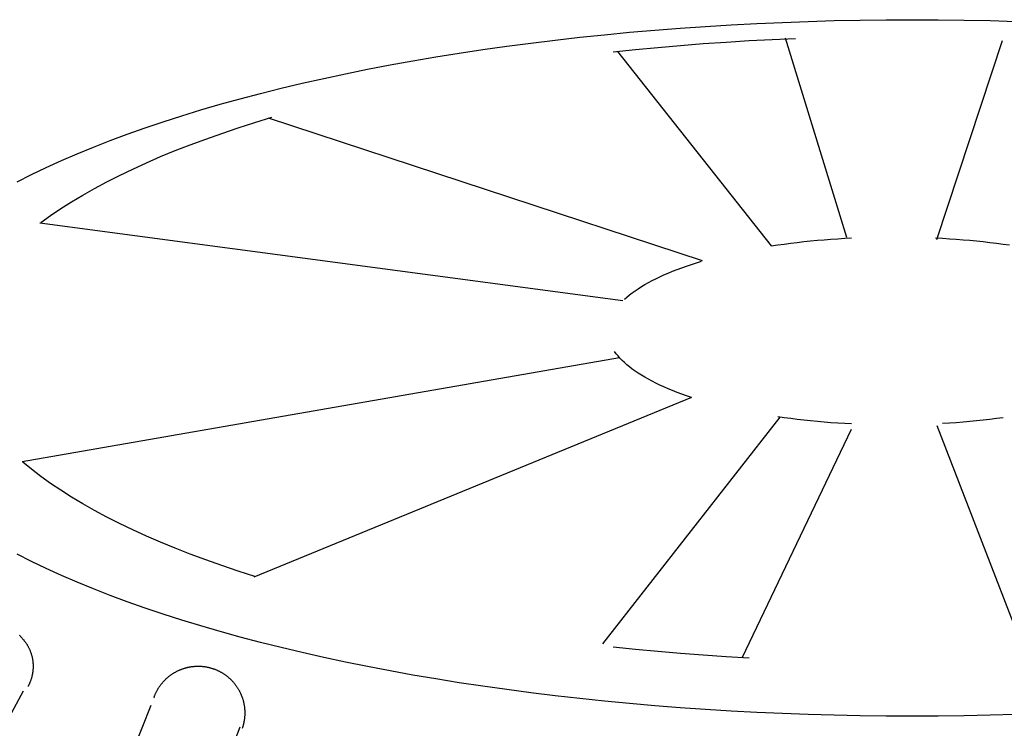
# Model space of a CAD drawing. Extents: x -10.3 to 9.7, y -3.1 to 13.7.
# Drawn here: x -2.6 to -1.6, y 8.7 to 9.5 of the extents above; entities that cross this region are included whole.
import ezdxf

# ---------------------------------------------------------------- set-up
doc = ezdxf.new("R2010")
doc.units = 0
doc.header["$LTSCALE"] = 0.2
doc.header["$MEASUREMENT"] = 0
doc.layers.add('NONE', color=7, linetype='CONTINUOUS')

# ---------------------------------------------------------------- blocks, each defined once
blk = doc.blocks.new('GROUP-2')
at = {"layer": 'NONE', "color": 170, "linetype": 'Continuous'}
for p, q in [((-0.98752, 3.84448), (-0.98734, 3.84432)), ((-0.98734, 3.84432), (-0.98716, 3.84415)), ((-0.98716, 3.84415), (-0.98698, 3.84398)), ((-0.98698, 3.84398), (-0.98681, 3.84381)), ((-0.98681, 3.84381), (-0.98663, 3.84363)), ((-0.98663, 3.84363), (-0.98646, 3.84346)), ((-0.98646, 3.84346), (-0.9863, 3.84328)), ((-0.9863, 3.84328), (-0.98613, 3.8431)), ((-0.98613, 3.8431), (-0.98597, 3.84291)), ((-0.98597, 3.84291), (-0.98581, 3.84273)), ((-0.98581, 3.84273), (-0.98565, 3.84254)), ((-0.98565, 3.84254), (-0.98549, 3.84235)), ((-0.98549, 3.84235), (-0.98534, 3.84216)), ((-0.98534, 3.84216), (-0.98519, 3.84197)), ((-0.98519, 3.84197), (-0.98504, 3.84177)), ((-0.98504, 3.84177), (-0.98489, 3.84158)), ((-0.98489, 3.84158), (-0.98475, 3.84138)), ((-0.98475, 3.84138), (-0.98461, 3.84118)), ((-0.98461, 3.84118), (-0.98447, 3.84098)), ((-0.98447, 3.84098), (-0.98433, 3.84077)), ((-0.98433, 3.84077), (-0.9842, 3.84057)), ((-0.9842, 3.84057), (-0.98406, 3.84036)), ((-0.98406, 3.84036), (-0.98394, 3.84015)), ((-0.98394, 3.84015), (-0.98381, 3.83994)), ((-0.98381, 3.83994), (-0.98369, 3.83973)), ((-0.98369, 3.83973), (-0.98357, 3.83952)), ((-0.98357, 3.83952), (-0.98345, 3.8393)), ((-0.98345, 3.8393), (-0.98333, 3.83909)), ((-0.98333, 3.83909), (-0.98322, 3.83887)), ((-0.98322, 3.83887), (-0.98311, 3.83865)), ((-0.98311, 3.83865), (-0.983, 3.83843)), ((-0.983, 3.83843), (-0.9829, 3.83821)), ((-0.9829, 3.83821), (-0.9828, 3.83798)), ((-0.9828, 3.83798), (-0.9827, 3.83776)), ((-0.9827, 3.83776), (-0.98261, 3.83753)), ((-0.98261, 3.83753), (-0.98251, 3.83731)), ((-0.98251, 3.83731), (-0.98242, 3.83708)), ((-0.98242, 3.83708), (-0.98234, 3.83685)), ((-0.98234, 3.83685), (-0.98225, 3.83662)), ((-0.98225, 3.83662), (-0.98217, 3.83639)), ((-0.98217, 3.83639), (-0.98209, 3.83615)), ((-0.98209, 3.83615), (-0.98202, 3.83592)), ((-0.98202, 3.83592), (-0.98195, 3.83569)), ((-0.98195, 3.83569), (-0.98188, 3.83545)), ((-0.98188, 3.83545), (-0.98181, 3.83522)), ((-0.98181, 3.83522), (-0.98175, 3.83498)), ((-0.98175, 3.83498), (-0.98169, 3.83474)), ((-0.98169, 3.83474), (-0.98163, 3.8345)), ((-0.98163, 3.8345), (-0.98157, 3.83426)), ((-0.98157, 3.83426), (-0.98152, 3.83403)), ((-0.98152, 3.83403), (-0.98147, 3.83378)), ((-0.98147, 3.83378), (-0.98143, 3.83354)), ((-0.98143, 3.83354), (-0.98139, 3.8333)), ((-0.98139, 3.8333), (-0.98135, 3.83306)), ((-0.98135, 3.83306), (-0.98131, 3.83282)), ((-0.98131, 3.83282), (-0.98128, 3.83258)), ((-0.98128, 3.83258), (-0.98125, 3.83233)), ((-0.98124, 3.82794), (-0.98126, 3.8277)), ((-0.98125, 3.83233), (-0.98122, 3.83209)), ((-0.98121, 3.82818), (-0.98124, 3.82794)), ((-0.98122, 3.83209), (-0.9812, 3.83184)), ((-0.98119, 3.82843), (-0.98121, 3.82818)), ((-0.9812, 3.83184), (-0.98118, 3.8316)), ((-0.98117, 3.82867), (-0.98119, 3.82843)), ((-0.98118, 3.8316), (-0.98116, 3.83136)), ((-0.98115, 3.82892), (-0.98117, 3.82867)), ((-0.98116, 3.83136), (-0.98115, 3.83111)), ((-0.98115, 3.83111), (-0.98113, 3.83087)), ((-0.98114, 3.82916), (-0.98115, 3.82892)), ((-0.98113, 3.82941), (-0.98114, 3.82916)), ((-0.98113, 3.83087), (-0.98113, 3.83062)), ((-0.98113, 3.83062), (-0.98112, 3.83038)), ((-0.98112, 3.82965), (-0.98113, 3.82941)), ((-0.98112, 3.83038), (-0.98112, 3.83013)), ((-0.98112, 3.83013), (-0.98112, 3.8299)), ((-0.98112, 3.8299), (-0.98112, 3.82965)), ((-0.9823, 3.82342), (-0.98238, 3.82319)), ((-0.98222, 3.82365), (-0.9823, 3.82342)), ((-0.98214, 3.82388), (-0.98222, 3.82365)), ((-0.98206, 3.82411), (-0.98214, 3.82388)), ((-0.98198, 3.82435), (-0.98206, 3.82411)), ((-0.98191, 3.82458), (-0.98198, 3.82435)), ((-0.98185, 3.82482), (-0.98191, 3.82458)), ((-0.98178, 3.82505), (-0.98185, 3.82482)), ((-0.98172, 3.82529), (-0.98178, 3.82505)), ((-0.98166, 3.82553), (-0.98172, 3.82529)), ((-0.9816, 3.82577), (-0.98166, 3.82553)), ((-0.98155, 3.826), (-0.9816, 3.82577)), ((-0.9815, 3.82624), (-0.98155, 3.826)), ((-0.98145, 3.82649), (-0.9815, 3.82624)), ((-0.98141, 3.82673), (-0.98145, 3.82649)), ((-0.98137, 3.82697), (-0.98141, 3.82673)), ((-0.98133, 3.82721), (-0.98137, 3.82697)), ((-0.9813, 3.82745), (-0.98133, 3.82721)), ((-0.98126, 3.8277), (-0.9813, 3.82745)), ((-0.9834, 3.82096), (-0.98352, 3.82074)), ((-0.98328, 3.82117), (-0.9834, 3.82096)), ((-0.98317, 3.82139), (-0.98328, 3.82117)), ((-0.98306, 3.82161), (-0.98317, 3.82139)), ((-0.98296, 3.82183), (-0.98306, 3.82161)), ((-0.98286, 3.82206), (-0.98296, 3.82183)), ((-0.98276, 3.82228), (-0.98286, 3.82206)), ((-0.98266, 3.8225), (-0.98276, 3.82228)), ((-0.98256, 3.82273), (-0.98266, 3.8225)), ((-0.98247, 3.82296), (-0.98256, 3.82273)), ((-0.98238, 3.82319), (-0.98247, 3.82296)), ((-0.98575, 3.81861), (-1.24028, 3.34639))]:
    blk.add_line(p, q, dxfattribs=at)
blk = doc.blocks.new('GROUP-3')
at = {"layer": 'NONE', "color": 170, "linetype": 'Continuous'}
for p, q in [((-0.91447, 3.82782), (-0.91423, 3.82794)), ((-0.91423, 3.82794), (-0.91398, 3.82806)), ((-0.91398, 3.82806), (-0.91374, 3.82817)), ((-0.91374, 3.82817), (-0.91349, 3.82829)), ((-0.91349, 3.82829), (-0.91324, 3.8284)), ((-0.91324, 3.8284), (-0.91299, 3.8285)), ((-0.91299, 3.8285), (-0.91274, 3.8286)), ((-0.91274, 3.8286), (-0.91249, 3.8287)), ((-0.91249, 3.8287), (-0.91224, 3.8288)), ((-0.91224, 3.8288), (-0.91198, 3.82889)), ((-0.91198, 3.82889), (-0.91173, 3.82898)), ((-0.91173, 3.82898), (-0.91147, 3.82907)), ((-0.91147, 3.82907), (-0.91121, 3.82915)), ((-0.91121, 3.82915), (-0.91095, 3.82923)), ((-0.91095, 3.82923), (-0.91069, 3.82931)), ((-0.91069, 3.82931), (-0.91043, 3.82938)), ((-0.91043, 3.82938), (-0.91017, 3.82946)), ((-0.91017, 3.82946), (-0.90991, 3.82952)), ((-0.90991, 3.82952), (-0.90965, 3.82959)), ((-0.90965, 3.82959), (-0.90938, 3.82965)), ((-0.90938, 3.82965), (-0.90912, 3.8297)), ((-0.90912, 3.8297), (-0.90885, 3.82976)), ((-0.90885, 3.82976), (-0.90858, 3.82981)), ((-0.90858, 3.82981), (-0.90832, 3.82986)), ((-0.90832, 3.82986), (-0.90805, 3.8299)), ((-0.90805, 3.8299), (-0.90778, 3.82994)), ((-0.90778, 3.82994), (-0.90751, 3.82998)), ((-0.90751, 3.82998), (-0.90725, 3.83001)), ((-0.90725, 3.83001), (-0.90698, 3.83004)), ((-0.90698, 3.83004), (-0.90671, 3.83007)), ((-0.90671, 3.83007), (-0.90644, 3.83009)), ((-0.90644, 3.83009), (-0.90617, 3.83011)), ((-0.90617, 3.83011), (-0.9059, 3.83013)), ((-0.9059, 3.83013), (-0.90563, 3.83015)), ((-0.90563, 3.83015), (-0.90536, 3.83016)), ((-0.90536, 3.83016), (-0.90508, 3.83016)), ((-0.90508, 3.83016), (-0.90481, 3.83017)), ((-0.90481, 3.83017), (-0.90454, 3.83017)), ((-0.90454, 3.83017), (-0.90427, 3.83016)), ((-0.90427, 3.83016), (-0.904, 3.83016)), ((-0.904, 3.83016), (-0.90373, 3.83015)), ((-0.90373, 3.83015), (-0.90346, 3.83013)), ((-0.90346, 3.83013), (-0.90319, 3.83012)), ((-0.90319, 3.83012), (-0.90292, 3.8301)), ((-0.90292, 3.8301), (-0.90265, 3.83007)), ((-0.90265, 3.83007), (-0.90238, 3.83005)), ((-0.90238, 3.83005), (-0.90211, 3.83001)), ((-0.90211, 3.83001), (-0.90184, 3.82998)), ((-0.90184, 3.82998), (-0.90157, 3.82994)), ((-0.90157, 3.82994), (-0.9013, 3.8299)), ((-0.9013, 3.8299), (-0.90104, 3.82986)), ((-0.90104, 3.82986), (-0.90077, 3.82981)), ((-0.90077, 3.82981), (-0.9005, 3.82976)), ((-0.9005, 3.82976), (-0.90024, 3.82971)), ((-0.90024, 3.82971), (-0.89997, 3.82965)), ((-0.89997, 3.82965), (-0.89971, 3.82959)), ((-0.89971, 3.82959), (-0.89945, 3.82953)), ((-0.89945, 3.82953), (-0.89918, 3.82946)), ((-0.89918, 3.82946), (-0.89892, 3.82939)), ((-0.89892, 3.82939), (-0.89866, 3.82932)), ((-0.89866, 3.82932), (-0.8984, 3.82924)), ((-0.8984, 3.82924), (-0.89814, 3.82916)), ((-0.89814, 3.82916), (-0.89789, 3.82908)), ((-0.89789, 3.82908), (-0.89763, 3.82899)), ((-0.89763, 3.82899), (-0.89737, 3.8289)), ((-0.89737, 3.8289), (-0.89712, 3.82881)), ((-0.89712, 3.82881), (-0.89686, 3.82871)), ((-0.89686, 3.82871), (-0.89661, 3.82861)), ((-0.89661, 3.82861), (-0.89636, 3.82851)), ((-0.89636, 3.82851), (-0.89611, 3.8284)), ((-0.89611, 3.8284), (-0.89586, 3.8283)), ((-0.89586, 3.8283), (-0.89562, 3.82818)), ((-0.89562, 3.82818), (-0.89537, 3.82807)), ((-0.89537, 3.82807), (-0.89513, 3.82795)), ((-0.89513, 3.82795), (-0.89489, 3.82783)), ((-0.9205, 3.82328), (-0.92031, 3.82348)), ((-0.92031, 3.82348), (-0.92012, 3.82367)), ((-0.92012, 3.82367), (-0.91993, 3.82387)), ((-0.91993, 3.82387), (-0.91974, 3.82406)), ((-0.91974, 3.82406), (-0.91954, 3.82424)), ((-0.91954, 3.82424), (-0.91935, 3.82443)), ((-0.91935, 3.82443), (-0.91915, 3.82461)), ((-0.91915, 3.82461), (-0.91894, 3.82479)), ((-0.91894, 3.82479), (-0.91874, 3.82497)), ((-0.91874, 3.82497), (-0.91853, 3.82514)), ((-0.91853, 3.82514), (-0.91832, 3.82531)), ((-0.91832, 3.82531), (-0.91811, 3.82548)), ((-0.91811, 3.82548), (-0.9179, 3.82565)), ((-0.9179, 3.82565), (-0.91768, 3.82582)), ((-0.91768, 3.82582), (-0.91746, 3.82598)), ((-0.91746, 3.82598), (-0.91725, 3.82614)), ((-0.91725, 3.82614), (-0.91702, 3.82629)), ((-0.91702, 3.82629), (-0.9168, 3.82645)), ((-0.9168, 3.82645), (-0.91657, 3.8266)), ((-0.91657, 3.8266), (-0.91635, 3.82674)), ((-0.91635, 3.82674), (-0.91612, 3.82689)), ((-0.91612, 3.82689), (-0.91589, 3.82703)), ((-0.91589, 3.82703), (-0.91566, 3.82717)), ((-0.91566, 3.82717), (-0.91542, 3.82731)), ((-0.91542, 3.82731), (-0.91519, 3.82744)), ((-0.91519, 3.82744), (-0.91495, 3.82757)), ((-0.91495, 3.82757), (-0.91471, 3.8277)), ((-0.91471, 3.8277), (-0.91447, 3.82782)), ((-0.89489, 3.82783), (-0.89464, 3.82771)), ((-0.89464, 3.82771), (-0.89441, 3.82758)), ((-0.89441, 3.82758), (-0.89417, 3.82745)), ((-0.89417, 3.82745), (-0.89393, 3.82732)), ((-0.89393, 3.82732), (-0.8937, 3.82718)), ((-0.8937, 3.82718), (-0.89346, 3.82704)), ((-0.89346, 3.82704), (-0.89323, 3.8269)), ((-0.89323, 3.8269), (-0.893, 3.82676)), ((-0.893, 3.82676), (-0.89278, 3.82661)), ((-0.89278, 3.82661), (-0.89255, 3.82646)), ((-0.89255, 3.82646), (-0.89233, 3.8263)), ((-0.89233, 3.8263), (-0.89211, 3.82615)), ((-0.89211, 3.82615), (-0.89189, 3.82599)), ((-0.89189, 3.82599), (-0.89167, 3.82583)), ((-0.89167, 3.82583), (-0.89145, 3.82566)), ((-0.89145, 3.82566), (-0.89124, 3.8255)), ((-0.89124, 3.8255), (-0.89103, 3.82533)), ((-0.89103, 3.82533), (-0.89082, 3.82516)), ((-0.89082, 3.82516), (-0.89061, 3.82498)), ((-0.89061, 3.82498), (-0.89041, 3.8248)), ((-0.89041, 3.8248), (-0.8902, 3.82462)), ((-0.8902, 3.82462), (-0.89, 3.82444)), ((-0.89, 3.82444), (-0.88981, 3.82426)), ((-0.88981, 3.82426), (-0.88961, 3.82407)), ((-0.88961, 3.82407), (-0.88942, 3.82388)), ((-0.88942, 3.82388), (-0.88923, 3.82369)), ((-0.88923, 3.82369), (-0.88904, 3.82349)), ((-0.88904, 3.82349), (-0.88885, 3.8233)), ((-0.92379, 3.81866), (-0.92366, 3.8189)), ((-0.92366, 3.8189), (-0.92353, 3.81914)), ((-0.92353, 3.81914), (-0.92339, 3.81937)), ((-0.92339, 3.81937), (-0.92326, 3.8196)), ((-0.92326, 3.8196), (-0.92312, 3.81984)), ((-0.92312, 3.81984), (-0.92297, 3.82007)), ((-0.92297, 3.82007), (-0.92283, 3.82029)), ((-0.92283, 3.82029), (-0.92268, 3.82052)), ((-0.92268, 3.82052), (-0.92253, 3.82075)), ((-0.92253, 3.82075), (-0.92237, 3.82097)), ((-0.92237, 3.82097), (-0.92222, 3.82119)), ((-0.92222, 3.82119), (-0.92206, 3.82141)), ((-0.92206, 3.82141), (-0.92189, 3.82162)), ((-0.92189, 3.82162), (-0.92173, 3.82184)), ((-0.92173, 3.82184), (-0.92156, 3.82205)), ((-0.92156, 3.82205), (-0.92139, 3.82226)), ((-0.92139, 3.82226), (-0.92122, 3.82247)), ((-0.92122, 3.82247), (-0.92104, 3.82268)), ((-0.92104, 3.82268), (-0.92086, 3.82288)), ((-0.92086, 3.82288), (-0.92068, 3.82308)), ((-0.92068, 3.82308), (-0.9205, 3.82328)), ((-0.88885, 3.8233), (-0.88867, 3.8231)), ((-0.88867, 3.8231), (-0.88849, 3.8229)), ((-0.88849, 3.8229), (-0.88831, 3.82269)), ((-0.88831, 3.82269), (-0.88813, 3.82249)), ((-0.88813, 3.82249), (-0.88796, 3.82228)), ((-0.88796, 3.82228), (-0.88779, 3.82207)), ((-0.88779, 3.82207), (-0.88762, 3.82186)), ((-0.88762, 3.82186), (-0.88745, 3.82164)), ((-0.88745, 3.82164), (-0.88729, 3.82143)), ((-0.88729, 3.82143), (-0.88713, 3.82121)), ((-0.88713, 3.82121), (-0.88697, 3.82099)), ((-0.88697, 3.82099), (-0.88682, 3.82076)), ((-0.88682, 3.82076), (-0.88667, 3.82054)), ((-0.88667, 3.82054), (-0.88652, 3.82031)), ((-0.88652, 3.82031), (-0.88637, 3.82008)), ((-0.88637, 3.82008), (-0.88623, 3.81985)), ((-0.88623, 3.81985), (-0.88609, 3.81962)), ((-0.88609, 3.81962), (-0.88595, 3.81939)), ((-0.88595, 3.81939), (-0.88582, 3.81915)), ((-0.88582, 3.81915), (-0.88568, 3.81892)), ((-0.88568, 3.81892), (-0.88555, 3.81868)), ((-0.92518, 3.81543), (-0.92509, 3.81568)), ((-0.92509, 3.81568), (-0.925, 3.81594)), ((-0.925, 3.81594), (-0.9249, 3.81619)), ((-0.9249, 3.81619), (-0.92481, 3.81645)), ((-0.92481, 3.81645), (-0.92471, 3.8167)), ((-0.92471, 3.8167), (-0.9246, 3.81695)), ((-0.9246, 3.81695), (-0.9245, 3.8172)), ((-0.9245, 3.8172), (-0.92439, 3.81744)), ((-0.92439, 3.81744), (-0.92427, 3.81769)), ((-0.92427, 3.81769), (-0.92416, 3.81793)), ((-0.92416, 3.81793), (-0.92404, 3.81818)), ((-0.92404, 3.81818), (-0.92391, 3.81842)), ((-0.92391, 3.81842), (-0.92379, 3.81866)), ((-0.88555, 3.81868), (-0.88543, 3.81844)), ((-0.88543, 3.81844), (-0.88531, 3.8182)), ((-0.88531, 3.8182), (-0.88519, 3.81795)), ((-0.88519, 3.81795), (-0.88507, 3.81771)), ((-0.88507, 3.81771), (-0.88496, 3.81746)), ((-0.88496, 3.81746), (-0.88485, 3.81722)), ((-0.88485, 3.81722), (-0.88474, 3.81697)), ((-0.88474, 3.81697), (-0.88464, 3.81672)), ((-0.88464, 3.81672), (-0.88453, 3.81647)), ((-0.88453, 3.81647), (-0.88444, 3.81621)), ((-0.88444, 3.81621), (-0.88434, 3.81596)), ((-0.88434, 3.81596), (-0.88425, 3.8157)), ((-0.88425, 3.8157), (-0.88416, 3.81545)), ((-0.88416, 3.81545), (-0.88408, 3.81519)), ((-0.88408, 3.81519), (-0.884, 3.81493)), ((-0.884, 3.81493), (-0.88392, 3.81467)), ((-0.88392, 3.81467), (-0.88384, 3.81441)), ((-0.88384, 3.81441), (-0.88377, 3.81415)), ((-0.92658, 3.81191), (-1.13422, 3.2861)), ((-0.88377, 3.81415), (-0.8837, 3.81389)), ((-0.8837, 3.81389), (-0.88364, 3.81363)), ((-0.88364, 3.81363), (-0.88357, 3.81336)), ((-0.88357, 3.81336), (-0.88351, 3.8131)), ((-0.88351, 3.8131), (-0.88346, 3.81283)), ((-0.88346, 3.81283), (-0.88341, 3.81257)), ((-0.88341, 3.81257), (-0.88336, 3.8123)), ((-0.88336, 3.8123), (-0.88331, 3.81203)), ((-0.88331, 3.81203), (-0.88327, 3.81177)), ((-0.88327, 3.81177), (-0.88323, 3.8115)), ((-0.88323, 3.8115), (-0.88319, 3.81123)), ((-0.88319, 3.81123), (-0.88316, 3.81096)), ((-0.88316, 3.81096), (-0.88313, 3.81069)), ((-0.88313, 3.81069), (-0.88311, 3.81042)), ((-0.88311, 3.81042), (-0.88309, 3.81015)), ((-0.88309, 3.81015), (-0.88307, 3.80988)), ((-0.88307, 3.80988), (-0.88305, 3.80961)), ((-0.88327, 3.8053), (-0.88331, 3.80503)), ((-0.88323, 3.80557), (-0.88327, 3.8053)), ((-0.88319, 3.80584), (-0.88323, 3.80557)), ((-0.88316, 3.8061), (-0.88319, 3.80584)), ((-0.88313, 3.80637), (-0.88316, 3.8061)), ((-0.88311, 3.80664), (-0.88313, 3.80637)), ((-0.88309, 3.80691), (-0.88311, 3.80664)), ((-0.88307, 3.80718), (-0.88309, 3.80691)), ((-0.88305, 3.80746), (-0.88307, 3.80718)), ((-0.88305, 3.80961), (-0.88304, 3.80934)), ((-0.88304, 3.80773), (-0.88305, 3.80746)), ((-0.88304, 3.80934), (-0.88303, 3.80907)), ((-0.88303, 3.808), (-0.88304, 3.80773)), ((-0.88303, 3.80907), (-0.88303, 3.8088)), ((-0.88303, 3.8088), (-0.88303, 3.80853)), ((-0.88303, 3.80853), (-0.88303, 3.80827)), ((-0.88303, 3.80827), (-0.88303, 3.808)), ((-0.88528, 3.80186), (-1.09357, 3.27196)), ((-0.88416, 3.80162), (-0.88425, 3.80136)), ((-0.88407, 3.80187), (-0.88416, 3.80162)), ((-0.88399, 3.80213), (-0.88407, 3.80187)), ((-0.88391, 3.80239), (-0.88399, 3.80213)), ((-0.88384, 3.80265), (-0.88391, 3.80239)), ((-0.88377, 3.80291), (-0.88384, 3.80265)), ((-0.8837, 3.80318), (-0.88377, 3.80291)), ((-0.88363, 3.80344), (-0.8837, 3.80318)), ((-0.88357, 3.8037), (-0.88363, 3.80344)), ((-0.88351, 3.80397), (-0.88357, 3.8037)), ((-0.88346, 3.80423), (-0.88351, 3.80397)), ((-0.8834, 3.8045), (-0.88346, 3.80423)), ((-0.88335, 3.80476), (-0.8834, 3.8045)), ((-0.88331, 3.80503), (-0.88335, 3.80476))]:
    blk.add_line(p, q, dxfattribs=at)
blk = doc.blocks.new('GROUP-11')
at = {"layer": 'NONE', "color": 170, "linetype": 'Continuous'}
for p, q in [((-0.62192, 4.12895), (-0.60992, 4.12929)), ((-0.60992, 4.12929), (-0.5979, 4.12953)), ((-0.5979, 4.12953), (-0.58586, 4.12968)), ((-0.58586, 4.12968), (-0.57381, 4.12973)), ((-0.57381, 4.12973), (-0.56177, 4.12968)), ((-0.56177, 4.12968), (-0.54973, 4.12953)), ((-0.54973, 4.12953), (-0.53771, 4.12929)), ((-0.53771, 4.12929), (-0.52571, 4.12895)), ((-0.70471, 4.12388), (-0.69307, 4.12489)), ((-0.69307, 4.12489), (-0.68135, 4.12581)), ((-0.68135, 4.12581), (-0.66956, 4.12663)), ((-0.66956, 4.12663), (-0.65772, 4.12735)), ((-0.65772, 4.12735), (-0.64583, 4.12798)), ((-0.64583, 4.12798), (-0.63389, 4.12851)), ((-0.63389, 4.12851), (-0.62192, 4.12895)), ((-0.75044, 4.11891), (-0.73916, 4.12029)), ((-0.73916, 4.12029), (-0.72777, 4.12158)), ((-0.72777, 4.12158), (-0.71628, 4.12278)), ((-0.71628, 4.12278), (-0.70471, 4.12388)), ((-0.65999, 4.11937), (-0.64933, 4.12003)), ((-0.64933, 4.12003), (-0.63863, 4.12059)), ((-0.63863, 4.12059), (-0.62789, 4.12107)), ((-0.63266, 4.12128), (-0.60419, 4.02892)), ((-0.56233, 4.02792), (-0.53195, 4.12002)), ((-0.78366, 4.11423), (-0.7727, 4.11588)), ((-0.7727, 4.11588), (-0.76163, 4.11744)), ((-0.76163, 4.11744), (-0.75044, 4.11891)), ((-0.71237, 4.11483), (-0.70204, 4.11591)), ((-0.70204, 4.11591), (-0.69162, 4.1169)), ((-0.69162, 4.1169), (-0.68114, 4.11781)), ((-0.68114, 4.11781), (-0.6706, 4.11864)), ((-0.6706, 4.11864), (-0.65999, 4.11937)), ((-0.80517, 4.11067), (-0.79448, 4.11249)), ((-0.79448, 4.11249), (-0.78366, 4.11423)), ((-0.71027, 4.11506), (-0.63911, 4.02489)), ((-0.83638, 4.10469), (-0.82613, 4.10676)), ((-0.82613, 4.10676), (-0.81572, 4.10876)), ((-0.81572, 4.10876), (-0.80517, 4.11067)), ((-0.85641, 4.10028), (-0.84648, 4.10253)), ((-0.84648, 4.10253), (-0.83638, 4.10469)), ((-0.87576, 4.09557), (-0.86618, 4.09796)), ((-0.86618, 4.09796), (-0.85641, 4.10028)), ((-0.89438, 4.09054), (-0.88516, 4.09309)), ((-0.88516, 4.09309), (-0.87576, 4.09557)), ((-0.9034, 4.08791), (-0.89438, 4.09054)), ((-0.92085, 4.08245), (-0.91222, 4.08522)), ((-0.91222, 4.08522), (-0.9034, 4.08791)), ((-0.87838, 4.08211), (-0.87044, 4.08453)), ((-0.67093, 4.01793), (-0.872, 4.08407)), ((-0.93746, 4.07671), (-0.92926, 4.07962)), ((-0.92926, 4.07962), (-0.92085, 4.08245)), ((-0.89372, 4.07706), (-0.88614, 4.07962)), ((-0.88614, 4.07962), (-0.87838, 4.08211)), ((-0.94543, 4.07375), (-0.93746, 4.07671)), ((-0.90827, 4.07178), (-0.90109, 4.07445)), ((-0.90109, 4.07445), (-0.89372, 4.07706)), ((-0.96072, 4.06762), (-0.95319, 4.07072)), ((-0.95319, 4.07072), (-0.94543, 4.07375)), ((-0.91525, 4.06905), (-0.90827, 4.07178)), ((-0.96801, 4.06447), (-0.96072, 4.06762)), ((-0.92859, 4.06343), (-0.92203, 4.06627)), ((-0.92203, 4.06627), (-0.91525, 4.06905)), ((-0.98188, 4.05799), (-0.97506, 4.06126)), ((-0.97506, 4.06126), (-0.96801, 4.06447)), ((-0.93494, 4.06054), (-0.92859, 4.06343)), ((-0.98844, 4.05467), (-0.98188, 4.05799)), ((-0.94698, 4.05462), (-0.94107, 4.0576)), ((-0.94107, 4.0576), (-0.93494, 4.06054)), ((-0.95812, 4.0485), (-0.95267, 4.05158)), ((-0.95267, 4.05158), (-0.94698, 4.05462)), ((-0.96335, 4.04538), (-0.95812, 4.0485)), ((-0.96834, 4.04221), (-0.96335, 4.04538)), ((-0.9776, 4.03577), (-0.97309, 4.03901)), ((-0.97309, 4.03901), (-0.96834, 4.04221)), ((-0.70786, 3.99951), (-0.97795, 4.03551)), ((-0.63905, 4.0249), (-0.63609, 4.02534)), ((-0.63609, 4.02534), (-0.6331, 4.02576)), ((-0.6331, 4.02576), (-0.63008, 4.02616)), ((-0.63008, 4.02616), (-0.62703, 4.02653)), ((-0.62703, 4.02653), (-0.62396, 4.02688)), ((-0.62396, 4.02688), (-0.62085, 4.0272)), ((-0.62085, 4.0272), (-0.61773, 4.0275)), ((-0.61773, 4.0275), (-0.61459, 4.02777)), ((-0.61459, 4.02777), (-0.61142, 4.02802)), ((-0.61142, 4.02802), (-0.60824, 4.02824)), ((-0.60824, 4.02824), (-0.60504, 4.02844)), ((-0.60504, 4.02844), (-0.60183, 4.02861)), ((-0.56294, 4.02861), (-0.55973, 4.02844)), ((-0.55973, 4.02844), (-0.55654, 4.02824)), ((-0.55654, 4.02824), (-0.55335, 4.02802)), ((-0.55335, 4.02802), (-0.55019, 4.02777)), ((-0.55019, 4.02777), (-0.54705, 4.0275)), ((-0.54705, 4.0275), (-0.54392, 4.0272)), ((-0.54392, 4.0272), (-0.54082, 4.02688)), ((-0.54082, 4.02688), (-0.53775, 4.02653)), ((-0.53775, 4.02653), (-0.5347, 4.02616)), ((-0.5347, 4.02616), (-0.53168, 4.02576)), ((-0.53168, 4.02576), (-0.52869, 4.02534)), ((-0.68057, 4.01477), (-0.67836, 4.01555)), ((-0.67836, 4.01555), (-0.67609, 4.01632)), ((-0.67609, 4.01632), (-0.67376, 4.01706)), ((-0.67376, 4.01706), (-0.67138, 4.01779)), ((-0.69256, 4.00971), (-0.69072, 4.01059)), ((-0.69072, 4.01059), (-0.68882, 4.01146)), ((-0.68882, 4.01146), (-0.68685, 4.01231)), ((-0.68685, 4.01231), (-0.68482, 4.01315)), ((-0.68482, 4.01315), (-0.68273, 4.01397)), ((-0.68273, 4.01397), (-0.68057, 4.01477)), ((-0.70075, 4.00509), (-0.69925, 4.00604)), ((-0.69925, 4.00604), (-0.69768, 4.00698)), ((-0.69768, 4.00698), (-0.69604, 4.00791)), ((-0.69604, 4.00791), (-0.69434, 4.00882)), ((-0.69434, 4.00882), (-0.69256, 4.00971)), ((-0.70601, 4.00119), (-0.70481, 4.00218)), ((-0.70481, 4.00218), (-0.70353, 4.00316)), ((-0.70353, 4.00316), (-0.70217, 4.00413)), ((-0.70217, 4.00413), (-0.70075, 4.00509)), ((-0.70715, 4.00018), (-0.70601, 4.00119)), ((-0.71092, 3.97494), (-0.71167, 3.97598)), ((-0.71009, 3.9739), (-0.71092, 3.97494)), ((-0.70918, 3.97287), (-0.71009, 3.9739)), ((-0.98624, 3.92499), (-0.70943, 3.97315)), ((-0.7082, 3.97186), (-0.70918, 3.97287)), ((-0.70715, 3.97084), (-0.7082, 3.97186)), ((-0.70601, 3.96984), (-0.70715, 3.97084)), ((-0.70481, 3.96885), (-0.70601, 3.96984)), ((-0.70353, 3.96787), (-0.70481, 3.96885)), ((-0.70217, 3.96689), (-0.70353, 3.96787)), ((-0.70075, 3.96593), (-0.70217, 3.96689)), ((-0.69925, 3.96498), (-0.70075, 3.96593)), ((-0.69768, 3.96405), (-0.69925, 3.96498)), ((-0.69604, 3.96312), (-0.69768, 3.96405)), ((-0.69434, 3.96221), (-0.69604, 3.96312)), ((-0.69256, 3.96131), (-0.69434, 3.96221)), ((-0.69072, 3.96043), (-0.69256, 3.96131)), ((-0.68882, 3.95957), (-0.69072, 3.96043)), ((-0.68685, 3.95871), (-0.68882, 3.95957)), ((-0.68482, 3.95788), (-0.68685, 3.95871)), ((-0.68273, 3.95706), (-0.68482, 3.95788)), ((-0.68057, 3.95626), (-0.68273, 3.95706)), ((-0.67836, 3.95548), (-0.68057, 3.95626)), ((-0.67609, 3.95471), (-0.87886, 3.87144)), ((-0.67609, 3.95471), (-0.67836, 3.95548)), ((-0.71713, 3.84045), (-0.63492, 3.94552)), ((-0.6331, 3.94526), (-0.63609, 3.94568)), ((-0.63008, 3.94487), (-0.6331, 3.94526)), ((-0.62703, 3.94449), (-0.63008, 3.94487)), ((-0.62396, 3.94415), (-0.62703, 3.94449)), ((-0.62085, 3.94382), (-0.62396, 3.94415)), ((-0.61773, 3.94352), (-0.62085, 3.94382)), ((-0.61459, 3.94325), (-0.61773, 3.94352)), ((-0.61142, 3.943), (-0.61459, 3.94325)), ((-0.60824, 3.94278), (-0.61142, 3.943)), ((-0.60504, 3.94259), (-0.60824, 3.94278)), ((-0.60183, 3.94242), (-0.60504, 3.94259)), ((-0.55654, 3.94278), (-0.55973, 3.94259)), ((-0.55335, 3.943), (-0.55654, 3.94278)), ((-0.55019, 3.94325), (-0.55335, 3.943)), ((-0.54705, 3.94352), (-0.55019, 3.94325)), ((-0.54392, 3.94382), (-0.54705, 3.94352)), ((-0.54082, 3.94415), (-0.54392, 3.94382)), ((-0.53775, 3.94449), (-0.54082, 3.94415)), ((-0.5347, 3.94487), (-0.53775, 3.94449)), ((-0.53168, 3.94526), (-0.5347, 3.94487)), ((-0.65252, 3.83404), (-0.6019, 3.93997)), ((-0.56231, 3.94173), (-0.52023, 3.83251)), ((-0.98187, 3.92139), (-0.9859, 3.9247)), ((-0.9776, 3.91811), (-0.98187, 3.92139)), ((-0.97309, 3.91487), (-0.9776, 3.91811)), ((-0.96834, 3.91167), (-0.97309, 3.91487)), ((-0.96335, 3.9085), (-0.96834, 3.91167)), ((-0.95812, 3.90538), (-0.96335, 3.9085)), ((-0.95267, 3.9023), (-0.95812, 3.90538)), ((-0.94698, 3.89926), (-0.95267, 3.9023)), ((-0.94107, 3.89628), (-0.94698, 3.89926)), ((-0.93494, 3.89334), (-0.94107, 3.89628)), ((-0.92859, 3.89045), (-0.93494, 3.89334)), ((-0.92203, 3.88761), (-0.92859, 3.89045)), ((-0.91525, 3.88483), (-0.92203, 3.88761)), ((-0.90827, 3.8821), (-0.91525, 3.88483)), ((-0.98188, 3.87874), (-0.98844, 3.88206)), ((-0.97506, 3.87547), (-0.98188, 3.87874)), ((-0.90109, 3.87943), (-0.90827, 3.8821)), ((-0.89372, 3.87681), (-0.90109, 3.87943)), ((-0.96801, 3.87226), (-0.97506, 3.87547)), ((-0.88614, 3.87426), (-0.89372, 3.87681)), ((-0.87838, 3.87177), (-0.88614, 3.87426)), ((-0.96072, 3.86911), (-0.96801, 3.87226)), ((-0.95319, 3.86602), (-0.96072, 3.86911)), ((-0.94543, 3.86299), (-0.95319, 3.86602)), ((-0.93746, 3.86002), (-0.94543, 3.86299)), ((-0.92926, 3.85712), (-0.93746, 3.86002)), ((-0.92085, 3.85428), (-0.92926, 3.85712)), ((-0.91222, 3.85151), (-0.92085, 3.85428)), ((-0.9034, 3.84882), (-0.91222, 3.85151)), ((-0.89438, 3.84619), (-0.9034, 3.84882)), ((-0.88516, 3.84364), (-0.89438, 3.84619)), ((-0.87576, 3.84117), (-0.88516, 3.84364)), ((-0.86618, 3.83877), (-0.87576, 3.84117)), ((-0.85641, 3.83645), (-0.86618, 3.83877)), ((-0.70204, 3.83797), (-0.71237, 3.83905)), ((-0.69162, 3.83698), (-0.70204, 3.83797)), ((-0.84648, 3.83421), (-0.85641, 3.83645)), ((-0.83638, 3.83205), (-0.84648, 3.83421)), ((-0.68114, 3.83607), (-0.69162, 3.83698)), ((-0.6706, 3.83524), (-0.68114, 3.83607)), ((-0.65999, 3.83451), (-0.6706, 3.83524)), ((-0.64933, 3.83385), (-0.65999, 3.83451)), ((-0.82613, 3.82997), (-0.83638, 3.83205)), ((-0.81572, 3.82797), (-0.82613, 3.82997)), ((-0.80517, 3.82606), (-0.81572, 3.82797)), ((-0.79448, 3.82424), (-0.80517, 3.82606)), ((-0.78366, 3.8225), (-0.79448, 3.82424)), ((-0.7727, 3.82085), (-0.78366, 3.8225)), ((-0.76163, 3.81929), (-0.7727, 3.82085)), ((-0.75044, 3.81782), (-0.76163, 3.81929)), ((-0.73916, 3.81644), (-0.75044, 3.81782)), ((-0.72777, 3.81515), (-0.73916, 3.81644)), ((-0.71628, 3.81395), (-0.72777, 3.81515)), ((-0.70471, 3.81285), (-0.71628, 3.81395)), ((-0.69307, 3.81184), (-0.70471, 3.81285)), ((-0.68135, 3.81093), (-0.69307, 3.81184)), ((-0.66956, 3.81011), (-0.68135, 3.81093)), ((-0.65772, 3.80938), (-0.66956, 3.81011)), ((-0.64583, 3.80875), (-0.65772, 3.80938)), ((-0.63389, 3.80822), (-0.64583, 3.80875)), ((-0.62192, 3.80778), (-0.63389, 3.80822)), ((-0.60992, 3.80744), (-0.62192, 3.80778)), ((-0.5979, 3.8072), (-0.60992, 3.80744)), ((-0.58586, 3.80705), (-0.5979, 3.8072)), ((-0.57381, 3.80701), (-0.58586, 3.80705)), ((-0.56177, 3.80705), (-0.57381, 3.80701)), ((-0.54973, 3.8072), (-0.56177, 3.80705)), ((-0.53771, 3.80744), (-0.54973, 3.8072)), ((-0.52571, 3.80778), (-0.53771, 3.80744))]:
    blk.add_line(p, q, dxfattribs=at)
at = {"layer": 'NONE', "color": 170}
for name in ['GROUP-2', 'GROUP-3']:
    blk.add_blockref(name, (0, 0), dxfattribs=at)

msp = doc.modelspace()

# ---------------------------------------------------------------- block references
at = {"layer": 'NONE', "color": 170, "xscale": 2.25, "yscale": 2.25, "zscale": 2.25}
msp.add_blockref('GROUP-11', (-0.4022, 0.1687), dxfattribs=at)

doc.saveas('drawing.dxf')
